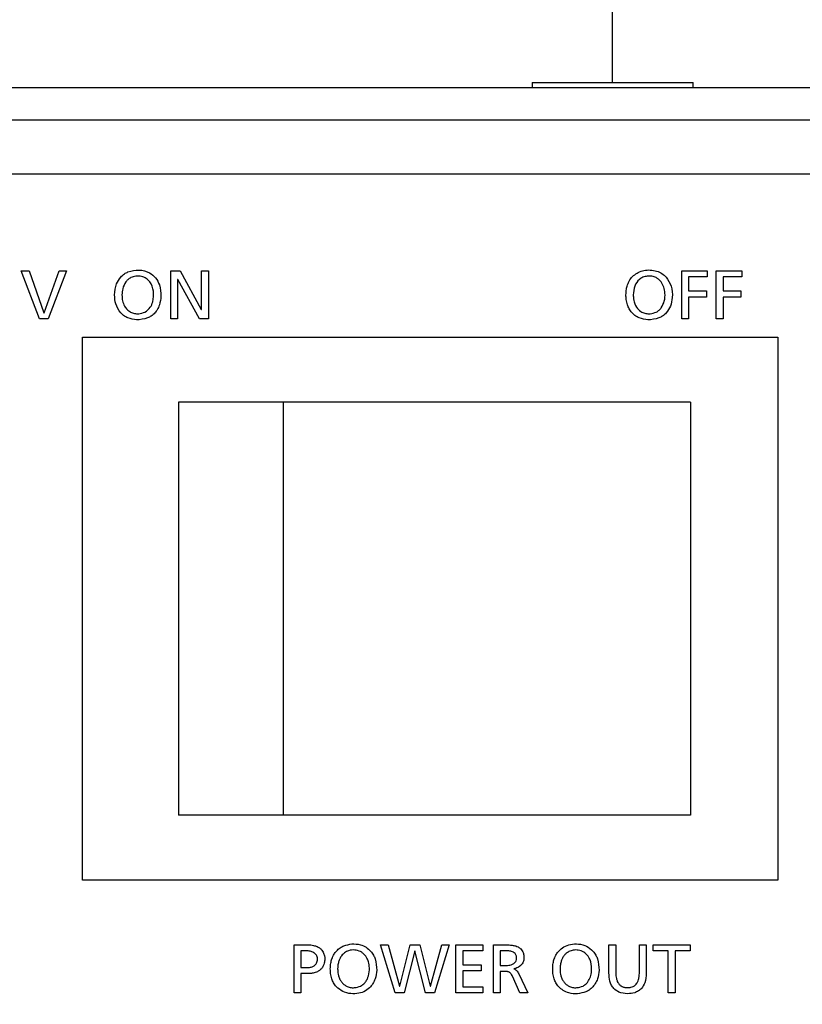
# Model space of a CAD drawing. Units: millimetres. Extents: x -100 to 2845, y -57 to 2026.
# Drawn here: x 1348 to 1384, y 1042 to 1087 of the extents above; entities that cross this region are included whole.
import ezdxf

# ---------------------------------------------------------------- set-up
doc = ezdxf.new("R2010")
doc.units = ezdxf.units.MM
doc.layers.get('0').update_dxf_attribs({"lineweight": 35})
doc.layers.add('尺寸线层', color=3, linetype='Continuous', lineweight=18)
doc.styles.add('标准', font='txt', dxfattribs={"width": 0.667})
doc.dimstyles.new('标准', dxfattribs={"dimscale": 6, "dimtxt": 3.5, "dimasz": 4, "dimexe": 2, "dimexo": 0, "dimtad": 1, "dimdsep": 46, "dimtxsty": '标准', "dimblk": '_CAXARROW', "dimcen": 0, "dimdle": 6, "dimazin": 2, "dimtfac": 0.707107, "dimtdec": 3, "dimtmove": 0, "dimatfit": 3, "dimfxl": 0, "dimtolj": 1, "dimarcsym": 0})

# ---------------------------------------------------------------- blocks, each defined once
blk = doc.blocks.new('*X7')
at = {"layer": '尺寸线层'}
for points in [[(1089.149, 1421.212), (1113.149, 1424.212), (1113.149, 1418.212)], [(1421.19, 1421.212), (1397.19, 1424.212), (1397.19, 1418.212)]]:
    blk.add_hatch(color=0, dxfattribs=at).paths.add_polyline_path(points, flags=0)
at = {"layer": '尺寸线层', "color": 0}
for p, q in [((1089.149, 1054.234), (1089.149, 1433.212)), ((1421.19, 1054.234), (1421.19, 1433.212)), ((1089.149, 1421.212), (1421.19, 1421.212))]:
    blk.add_line(p, q, dxfattribs=at)
at = {"layer": '尺寸线层', "color": 0, "insert": (1255.17, 1435.462), "char_height": 21, "width": 51.55154, "attachment_point": 5, "line_spacing_factor": 1.15057, "style": '标准'}
blk.add_mtext('\\T1.1;332', dxfattribs=at)
blk = doc.blocks.new('_CAXARROW')
blk.add_hatch(color=0).paths.add_polyline_path([(0, 0), (-1, 0.125), (-1, -0.125)], flags=0)
blk = doc.blocks.new('*X8')
at = {"layer": '尺寸线层'}
for points in [[(1527.03, 1320.634), (1530.03, 1296.634), (1524.03, 1296.634)], [(1527.03, 972.234), (1530.03, 996.234), (1524.03, 996.234)]]:
    blk.add_hatch(color=0, dxfattribs=at).paths.add_polyline_path(points, flags=0)
at = {"layer": '尺寸线层', "color": 0}
for p, q in [((1289.445, 1320.634), (1539.03, 1320.634)), ((1527.03, 1320.634), (1527.03, 972.234)), ((1392.32, 972.234), (1539.03, 972.234))]:
    blk.add_line(p, q, dxfattribs=at)
at = {"layer": '尺寸线层', "color": 0, "insert": (1512.78, 1146.434), "char_height": 21, "width": 85.91924, "attachment_point": 5, "rotation": 90, "line_spacing_factor": 1.15057, "style": '标准'}
blk.add_mtext('\\T1.1;348.4', dxfattribs=at)

msp = doc.modelspace()

# ---------------------------------------------------------------- linework, layer by layer
at = {"color": 7, "linetype": 'Continuous', "lineweight": 25}
for p, q in [((1375.17, 1084.466), (1375.17, 1090.234)), ((1371.47, 1084.466), (1371.47, 1084.234)), ((1371.47, 1084.466), (1378.87, 1084.466)), ((1378.87, 1084.234), (1378.87, 1084.466)), ((1104.705, 1084.234), (1405.634, 1084.234)), ((1104.705, 1082.734), (1405.634, 1082.734)), ((1405.034, 1080.234), (1105.305, 1080.234)), ((1348.791, 1073.571), (1347.956, 1075.787)), ((1347.956, 1075.787), (1348.311, 1075.787)), ((1348.311, 1075.787), (1348.994, 1073.85)), ((1349, 1073.85), (1349.702, 1075.787)), ((1350.035, 1075.787), (1349.188, 1073.571)), ((1349.702, 1075.787), (1350.035, 1075.787)), ((1354.83, 1075.787), (1355.262, 1075.787)), ((1354.83, 1073.571), (1354.83, 1075.787)), ((1355.262, 1075.787), (1356.24, 1074.003)), ((1356.247, 1074.003), (1356.247, 1075.787)), ((1356.247, 1075.787), (1356.564, 1075.787)), ((1356.564, 1075.787), (1356.564, 1073.571)), ((1378.347, 1075.787), (1379.525, 1075.787)), ((1378.347, 1073.571), (1378.347, 1075.787)), ((1379.525, 1075.787), (1379.525, 1075.508)), ((1379.935, 1075.787), (1381.113, 1075.787)), ((1379.935, 1073.571), (1379.935, 1075.787)), ((1381.113, 1075.787), (1381.113, 1075.508)), ((1355.154, 1075.393), (1355.148, 1075.393)), ((1355.148, 1075.393), (1355.148, 1073.571)), ((1356.158, 1073.571), (1355.154, 1075.393)), ((1379.525, 1075.508), (1378.664, 1075.508)), ((1378.664, 1075.508), (1378.664, 1074.86)), ((1381.113, 1075.508), (1380.252, 1075.508)), ((1380.252, 1075.508), (1380.252, 1074.86)), ((1378.664, 1074.86), (1379.487, 1074.86)), ((1379.487, 1074.86), (1379.487, 1074.58)), ((1380.252, 1074.86), (1381.074, 1074.86)), ((1381.074, 1074.86), (1381.074, 1074.58)), ((1379.487, 1074.58), (1378.664, 1074.58)), ((1378.664, 1074.58), (1378.664, 1073.571)), ((1381.074, 1074.58), (1380.252, 1074.58)), ((1380.252, 1074.58), (1380.252, 1073.571)), ((1356.24, 1074.003), (1356.247, 1074.003)), ((1349.188, 1073.571), (1348.791, 1073.571)), ((1348.994, 1073.85), (1349, 1073.85)), ((1355.148, 1073.571), (1354.83, 1073.571)), ((1356.564, 1073.571), (1356.158, 1073.571)), ((1378.664, 1073.571), (1378.347, 1073.571)), ((1380.252, 1073.571), (1379.935, 1073.571)), ((1350.77, 1072.734), (1382.77, 1072.734)), ((1350.77, 1047.734), (1350.77, 1072.734)), ((1382.77, 1072.734), (1382.77, 1047.734)), ((1355.187, 1069.734), (1355.187, 1050.734)), ((1360.002, 1069.734), (1355.187, 1069.734)), ((1360.002, 1069.734), (1360.002, 1050.734)), ((1378.747, 1069.734), (1360.002, 1069.734)), ((1378.747, 1069.734), (1378.747, 1050.734)), ((1360.002, 1050.734), (1355.187, 1050.734)), ((1378.747, 1050.734), (1360.002, 1050.734)), ((1382.77, 1047.734), (1350.77, 1047.734)), ((1360.507, 1042.544), (1360.507, 1044.76)), ((1360.507, 1044.76), (1361.088, 1044.76)), ((1361.095, 1044.481), (1360.825, 1044.481)), ((1360.825, 1044.481), (1360.825, 1043.71)), ((1364.485, 1044.76), (1364.835, 1044.76)), ((1365.155, 1042.544), (1364.485, 1044.76)), ((1364.835, 1044.76), (1365.365, 1042.862)), ((1365.371, 1042.862), (1365.844, 1044.76)), ((1366.067, 1044.481), (1365.581, 1042.544)), ((1365.844, 1044.76), (1366.295, 1044.76)), ((1366.073, 1044.481), (1366.067, 1044.481)), ((1366.556, 1042.544), (1366.073, 1044.481)), ((1366.295, 1044.76), (1366.774, 1042.862)), ((1366.781, 1042.862), (1367.311, 1044.76)), ((1367.648, 1044.76), (1366.965, 1042.544)), ((1367.311, 1044.76), (1367.648, 1044.76)), ((1367.953, 1044.76), (1369.194, 1044.76)), ((1367.953, 1042.544), (1367.953, 1044.76)), ((1369.194, 1044.481), (1368.27, 1044.481)), ((1368.27, 1044.481), (1368.27, 1043.833)), ((1369.194, 1044.76), (1369.194, 1044.481)), ((1369.683, 1042.544), (1369.683, 1044.76)), ((1369.683, 1044.76), (1370.226, 1044.76)), ((1370.305, 1044.481), (1370, 1044.481)), ((1370, 1044.481), (1370, 1043.808)), ((1374.998, 1044.76), (1375.315, 1044.76)), ((1374.998, 1043.462), (1374.998, 1044.76)), ((1375.315, 1044.76), (1375.315, 1043.503)), ((1376.401, 1044.76), (1376.719, 1044.76)), ((1376.401, 1043.503), (1376.401, 1044.76)), ((1376.719, 1044.76), (1376.719, 1043.462)), ((1377.039, 1044.481), (1377.039, 1044.76)), ((1377.039, 1044.76), (1378.735, 1044.76)), ((1377.728, 1044.481), (1377.039, 1044.481)), ((1377.728, 1042.544), (1377.728, 1044.481)), ((1378.735, 1044.481), (1378.046, 1044.481)), ((1378.046, 1044.481), (1378.046, 1042.544)), ((1378.735, 1044.76), (1378.735, 1044.481)), ((1360.825, 1043.71), (1361.139, 1043.71)), ((1368.27, 1043.833), (1369.112, 1043.833)), ((1369.112, 1043.554), (1368.27, 1043.554)), ((1368.27, 1043.554), (1368.27, 1042.824)), ((1369.112, 1043.833), (1369.112, 1043.554)), ((1370, 1043.808), (1370.27, 1043.808)), ((1370, 1043.528), (1370, 1042.544)), ((1370.191, 1043.528), (1370, 1043.528)), ((1370.629, 1043.656), (1370.629, 1043.649)), ((1361.136, 1043.43), (1360.825, 1043.43)), ((1360.825, 1043.43), (1360.825, 1042.544)), ((1370.902, 1042.544), (1370.563, 1043.313)), ((1370.845, 1043.427), (1371.264, 1042.544)), ((1365.365, 1042.862), (1365.371, 1042.862)), ((1366.774, 1042.862), (1366.781, 1042.862)), ((1368.27, 1042.824), (1369.194, 1042.824)), ((1369.194, 1042.824), (1369.194, 1042.544)), ((1360.825, 1042.544), (1360.507, 1042.544)), ((1365.581, 1042.544), (1365.155, 1042.544)), ((1366.965, 1042.544), (1366.556, 1042.544)), ((1369.194, 1042.544), (1367.953, 1042.544)), ((1370, 1042.544), (1369.683, 1042.544)), ((1371.264, 1042.544), (1370.902, 1042.544)), ((1378.046, 1042.544), (1377.728, 1042.544))]:
    msp.add_line(p, q, dxfattribs=at)
for points, knots in [([(1352.53, 1075.498), (1352.585, 1075.552), (1352.685, 1075.649), (1352.81, 1075.71), (1352.865, 1075.738)], [0, 0, 0, 0, 4274.131385, 7719.820506, 7719.820506, 7719.820506, 7719.820506]), ([(1352.865, 1075.738), (1353.034, 1075.782), (1353.367, 1075.87), (1353.83, 1075.74), (1354.159, 1075.475), (1354.26, 1075.25), (1354.311, 1075.136)], [0, 0, 0, 0, 4053.99282, 7966.14018, 10794.851246, 13692.591116, 13692.591116, 13692.591116, 13692.591116]), ([(1375.853, 1075.136), (1375.887, 1075.218), (1375.954, 1075.38), (1376.129, 1075.579), (1376.349, 1075.728), (1376.706, 1075.847), (1377.1, 1075.83), (1377.443, 1075.677), (1377.572, 1075.557), (1377.634, 1075.498)], [0, 0, 0, 0, 2830.15908, 5557.851884, 8307.28682, 11224.810857, 17475.441255, 20325.554647, 23056.177495, 23056.177495, 23056.177495, 23056.177495]), ([(1352.249, 1074.679), (1352.262, 1074.854), (1352.283, 1075.155), (1352.457, 1075.397), (1352.53, 1075.498)], [0, 0, 0, 0, 4507.095413, 7717.04373, 7717.04373, 7717.04373, 7717.04373]), ([(1352.768, 1075.282), (1352.71, 1075.18), (1352.603, 1074.992), (1352.591, 1074.777), (1352.586, 1074.679)], [0, 0, 0, 0, 4213.349721, 7717.722321, 7717.722321, 7717.722321, 7717.722321]), ([(1352.995, 1075.474), (1352.947, 1075.445), (1352.86, 1075.393), (1352.796, 1075.316), (1352.768, 1075.282)], [0, 0, 0, 0, 4337.514413, 7720.111583, 7720.111583, 7720.111583, 7720.111583]), ([(1354.003, 1074.358), (1354.028, 1074.52), (1354.077, 1074.839), (1353.932, 1075.231), (1353.707, 1075.449), (1353.482, 1075.544), (1353.23, 1075.559), (1353.071, 1075.502), (1352.995, 1075.474)], [0, 0, 0, 0, 5000.4981, 9824.136727, 12110.851952, 14500.328057, 17186.816753, 19662.538179, 19662.538179, 19662.538179, 19662.538179]), ([(1377.169, 1075.474), (1377.107, 1075.498), (1376.976, 1075.55), (1376.764, 1075.55), (1376.563, 1075.503), (1376.344, 1075.363), (1376.154, 1075.079), (1376.131, 1074.816), (1376.118, 1074.679)], [0, 0, 0, 0, 2484.544524, 5236.841941, 7769.621563, 10125.107145, 14814.858981, 19906.214551, 19906.214551, 19906.214551, 19906.214551]), ([(1377.396, 1075.282), (1377.36, 1075.325), (1377.294, 1075.401), (1377.208, 1075.452), (1377.169, 1075.474)], [0, 0, 0, 0, 4355.382983, 7820.661392, 7820.661392, 7820.661392, 7820.661392]), ([(1377.404, 1074.08), (1377.459, 1074.183), (1377.573, 1074.394), (1377.589, 1074.734), (1377.54, 1075.043), (1377.443, 1075.204), (1377.396, 1075.282)], [0, 0, 0, 0, 3775.20648, 7759.488702, 10903.412443, 13865.239372, 13865.239372, 13865.239372, 13865.239372]), ([(1377.634, 1075.498), (1377.722, 1075.365), (1377.909, 1075.082), (1377.931, 1074.6), (1377.857, 1074.166), (1377.707, 1073.954), (1377.636, 1073.853)], [0, 0, 0, 0, 3690.514092, 7834.537979, 10994.910538, 13865.236656, 13865.236656, 13865.236656, 13865.236656]), ([(1354.311, 1075.136), (1354.35, 1074.963), (1354.418, 1074.655), (1354.344, 1074.349), (1354.311, 1074.215)], [0, 0, 0, 0, 4329.736703, 7723.411027, 7723.411027, 7723.411027, 7723.411027]), ([(1375.782, 1074.679), (1375.785, 1074.768), (1375.791, 1074.923), (1375.835, 1075.072), (1375.853, 1075.136)], [0, 0, 0, 0, 4481.452371, 7813.441579, 7813.441579, 7813.441579, 7813.441579]), ([(1352.529, 1073.853), (1352.44, 1073.986), (1352.272, 1074.237), (1352.256, 1074.538), (1352.249, 1074.679)], [0, 0, 0, 0, 4091.219751, 7715.445331, 7715.445331, 7715.445331, 7715.445331]), ([(1352.586, 1074.679), (1352.591, 1074.588), (1352.602, 1074.409), (1352.689, 1074.177), (1352.818, 1073.993), (1352.931, 1073.921), (1352.987, 1073.885)], [0, 0, 0, 0, 3995.139626, 7850.889874, 10758.658431, 13682.666526, 13682.666526, 13682.666526, 13682.666526]), ([(1353.644, 1073.885), (1353.737, 1073.953), (1353.905, 1074.075), (1353.973, 1074.271), (1354.003, 1074.358)], [0, 0, 0, 0, 4260.265623, 7721.306823, 7721.306823, 7721.306823, 7721.306823]), ([(1375.853, 1074.215), (1375.83, 1074.298), (1375.788, 1074.449), (1375.784, 1074.607), (1375.782, 1074.679)], [0, 0, 0, 0, 4237.624904, 7812.563914, 7812.563914, 7812.563914, 7812.563914]), ([(1376.118, 1074.679), (1376.12, 1074.618), (1376.124, 1074.509), (1376.15, 1074.404), (1376.161, 1074.358)], [0, 0, 0, 0, 4396.11689, 7813.79397, 7813.79397, 7813.79397, 7813.79397]), ([(1376.161, 1074.358), (1376.202, 1074.247), (1376.274, 1074.051), (1376.445, 1073.936), (1376.52, 1073.885)], [0, 0, 0, 0, 4413.239656, 7813.180727, 7813.180727, 7813.180727, 7813.180727]), ([(1354.311, 1074.215), (1354.282, 1074.141), (1354.23, 1074.01), (1354.141, 1073.9), (1354.103, 1073.853)], [0, 0, 0, 0, 4397.262149, 7722.547117, 7722.547117, 7722.547117, 7722.547117]), ([(1376.061, 1073.853), (1376.013, 1073.914), (1375.926, 1074.025), (1375.876, 1074.156), (1375.853, 1074.215)], [0, 0, 0, 0, 4292.09733, 7812.363421, 7812.363421, 7812.363421, 7812.363421]), ([(1377.177, 1073.885), (1377.226, 1073.915), (1377.313, 1073.967), (1377.376, 1074.046), (1377.404, 1074.08)], [0, 0, 0, 0, 4401.259849, 7817.832732, 7817.832732, 7817.832732, 7817.832732]), ([(1352.863, 1073.617), (1352.793, 1073.651), (1352.668, 1073.712), (1352.571, 1073.811), (1352.529, 1073.853)], [0, 0, 0, 0, 4367.808017, 7716.047896, 7716.047896, 7716.047896, 7716.047896]), ([(1353.768, 1073.617), (1353.597, 1073.571), (1353.294, 1073.491), (1352.994, 1073.578), (1352.863, 1073.617)], [0, 0, 0, 0, 4355.871652, 7717.598738, 7717.598738, 7717.598738, 7717.598738]), ([(1352.987, 1073.885), (1353.043, 1073.862), (1353.163, 1073.815), (1353.393, 1073.801), (1353.551, 1073.854), (1353.644, 1073.885)], [0, 0, 0, 0, 2899.031068, 6143.830583, 10826.877225, 10826.877225, 10826.877225, 10826.877225]), ([(1354.103, 1073.853), (1354.049, 1073.8), (1353.949, 1073.703), (1353.824, 1073.643), (1353.768, 1073.617)], [0, 0, 0, 0, 4267.956909, 7720.935677, 7720.935677, 7720.935677, 7720.935677]), ([(1376.396, 1073.617), (1376.325, 1073.651), (1376.201, 1073.712), (1376.103, 1073.811), (1376.061, 1073.853)], [0, 0, 0, 0, 4422.607157, 7812.85453, 7812.85453, 7812.85453, 7812.85453]), ([(1377.301, 1073.617), (1377.13, 1073.571), (1376.826, 1073.491), (1376.526, 1073.578), (1376.396, 1073.617)], [0, 0, 0, 0, 4408.547891, 7814.451933, 7814.451933, 7814.451933, 7814.451933]), ([(1376.52, 1073.885), (1376.576, 1073.862), (1376.695, 1073.814), (1376.926, 1073.801), (1377.084, 1073.854), (1377.177, 1073.885)], [0, 0, 0, 0, 2933.37817, 6223.507216, 10970.135144, 10970.135144, 10970.135144, 10970.135144]), ([(1377.636, 1073.853), (1377.581, 1073.8), (1377.482, 1073.703), (1377.357, 1073.643), (1377.301, 1073.617)], [0, 0, 0, 0, 4319.184269, 7817.824168, 7817.824168, 7817.824168, 7817.824168]), ([(1361.088, 1044.76), (1361.15, 1044.759), (1361.259, 1044.756), (1361.365, 1044.736), (1361.41, 1044.727)], [0, 0, 0, 0, 4404.35806, 7694.442911, 7694.442911, 7694.442911, 7694.442911]), ([(1361.253, 1044.46), (1361.223, 1044.467), (1361.17, 1044.478), (1361.117, 1044.48), (1361.095, 1044.481)], [0, 0, 0, 0, 4496.64709, 7693.930366, 7693.930366, 7693.930366, 7693.930366]), ([(1361.412, 1044.395), (1361.384, 1044.411), (1361.334, 1044.438), (1361.278, 1044.454), (1361.253, 1044.46)], [0, 0, 0, 0, 4274.0296, 7694.548873, 7694.548873, 7694.548873, 7694.548873]), ([(1361.41, 1044.727), (1361.464, 1044.713), (1361.557, 1044.688), (1361.639, 1044.639), (1361.674, 1044.617)], [0, 0, 0, 0, 4425.042781, 7695.573505, 7695.573505, 7695.573505, 7695.573505]), ([(1361.674, 1044.617), (1361.714, 1044.586), (1361.786, 1044.529), (1361.833, 1044.45), (1361.853, 1044.414)], [0, 0, 0, 0, 4247.816086, 7696.214796, 7696.214796, 7696.214796, 7696.214796]), ([(1362.249, 1044.11), (1362.278, 1044.184), (1362.33, 1044.315), (1362.42, 1044.424), (1362.458, 1044.471)], [0, 0, 0, 0, 4375.803639, 7698.299586, 7698.299586, 7698.299586, 7698.299586]), ([(1362.458, 1044.471), (1362.514, 1044.525), (1362.613, 1044.622), (1362.738, 1044.684), (1362.793, 1044.711)], [0, 0, 0, 0, 4261.483639, 7699.94905, 7699.94905, 7699.94905, 7699.94905]), ([(1363.565, 1044.448), (1363.478, 1044.477), (1363.3, 1044.539), (1363.039, 1044.508), (1362.83, 1044.404), (1362.74, 1044.305), (1362.696, 1044.256)], [0, 0, 0, 0, 3881.579971, 7981.714918, 10862.430667, 13655.832422, 13655.832422, 13655.832422, 13655.832422]), ([(1362.793, 1044.711), (1362.916, 1044.748), (1363.166, 1044.823), (1363.528, 1044.784), (1363.827, 1044.66), (1363.963, 1044.533), (1364.03, 1044.471)], [0, 0, 0, 0, 3894.786415, 7973.792022, 10882.036587, 13657.427114, 13657.427114, 13657.427114, 13657.427114]), ([(1363.792, 1044.256), (1363.755, 1044.298), (1363.69, 1044.375), (1363.603, 1044.425), (1363.565, 1044.448)], [0, 0, 0, 0, 4287.213454, 7704.225622, 7704.225622, 7704.225622, 7704.225622]), ([(1364.03, 1044.471), (1364.078, 1044.411), (1364.166, 1044.3), (1364.217, 1044.169), (1364.24, 1044.11)], [0, 0, 0, 0, 4238.405999, 7705.509882, 7705.509882, 7705.509882, 7705.509882]), ([(1370.226, 1044.76), (1370.286, 1044.759), (1370.393, 1044.758), (1370.499, 1044.746), (1370.545, 1044.741)], [0, 0, 0, 0, 4390.617124, 7733.009312, 7733.009312, 7733.009312, 7733.009312]), ([(1370.637, 1044.394), (1370.614, 1044.409), (1370.564, 1044.441), (1370.452, 1044.474), (1370.363, 1044.478), (1370.305, 1044.481)], [0, 0, 0, 0, 2583.901062, 5473.100321, 10864.906639, 10864.906639, 10864.906639, 10864.906639]), ([(1370.545, 1044.741), (1370.6, 1044.732), (1370.695, 1044.717), (1370.783, 1044.676), (1370.82, 1044.659)], [0, 0, 0, 0, 4451.805695, 7734.203534, 7734.203534, 7734.203534, 7734.203534]), ([(1370.82, 1044.659), (1370.862, 1044.632), (1370.939, 1044.584), (1370.99, 1044.511), (1371.013, 1044.478)], [0, 0, 0, 0, 4306.896303, 7734.96265, 7734.96265, 7734.96265, 7734.96265]), ([(1371.013, 1044.478), (1371.037, 1044.426), (1371.082, 1044.325), (1371.085, 1044.214), (1371.086, 1044.16)], [0, 0, 0, 0, 3957.134243, 7734.980194, 7734.980194, 7734.980194, 7734.980194]), ([(1372.482, 1044.11), (1372.511, 1044.184), (1372.563, 1044.315), (1372.653, 1044.424), (1372.691, 1044.471)], [0, 0, 0, 0, 4403.079038, 7741.531919, 7741.531919, 7741.531919, 7741.531919]), ([(1372.691, 1044.471), (1372.767, 1044.541), (1372.924, 1044.684), (1373.244, 1044.795), (1373.605, 1044.81), (1373.98, 1044.721), (1374.171, 1044.552), (1374.263, 1044.471)], [0, 0, 0, 0, 2958.474584, 6093.091279, 9575.245248, 13368.495829, 16867.592369, 16867.592369, 16867.592369, 16867.592369]), ([(1373.156, 1044.448), (1373.108, 1044.418), (1373.022, 1044.367), (1372.957, 1044.289), (1372.929, 1044.256)], [0, 0, 0, 0, 4352.039394, 7743.538972, 7743.538972, 7743.538972, 7743.538972]), ([(1374.025, 1044.256), (1373.967, 1044.317), (1373.848, 1044.445), (1373.602, 1044.522), (1373.362, 1044.526), (1373.222, 1044.473), (1373.156, 1044.448)], [0, 0, 0, 0, 3577.696809, 7377.312895, 10712.205413, 13734.961154, 13734.961154, 13734.961154, 13734.961154]), ([(1374.263, 1044.471), (1374.311, 1044.411), (1374.399, 1044.3), (1374.449, 1044.169), (1374.472, 1044.11)], [0, 0, 0, 0, 4264.224414, 7748.79118, 7748.79118, 7748.79118, 7748.79118]), ([(1361.534, 1044.278), (1361.515, 1044.303), (1361.48, 1044.349), (1361.433, 1044.381), (1361.412, 1044.395)], [0, 0, 0, 0, 4336.287195, 7694.997878, 7694.997878, 7694.997878, 7694.997878]), ([(1361.583, 1044.1), (1361.581, 1044.137), (1361.578, 1044.2), (1361.547, 1044.255), (1361.534, 1044.278)], [0, 0, 0, 0, 4478.510772, 7695.088833, 7695.088833, 7695.088833, 7695.088833]), ([(1361.542, 1043.914), (1361.555, 1043.945), (1361.58, 1044.005), (1361.582, 1044.069), (1361.583, 1044.1)], [0, 0, 0, 0, 4036.87105, 7694.740899, 7694.740899, 7694.740899, 7694.740899]), ([(1361.853, 1044.414), (1361.875, 1044.361), (1361.916, 1044.259), (1361.919, 1044.149), (1361.92, 1044.097)], [0, 0, 0, 0, 4020.997778, 7696.163323, 7696.163323, 7696.163323, 7696.163323]), ([(1361.92, 1044.097), (1361.918, 1044.033), (1361.913, 1043.925), (1361.871, 1043.826), (1361.853, 1043.786)], [0, 0, 0, 0, 4552.773168, 7695.544119, 7695.544119, 7695.544119, 7695.544119]), ([(1362.177, 1043.652), (1362.181, 1043.742), (1362.186, 1043.897), (1362.23, 1044.046), (1362.249, 1044.11)], [0, 0, 0, 0, 4413.515043, 7696.946046, 7696.946046, 7696.946046, 7696.946046]), ([(1362.56, 1043.978), (1362.545, 1043.918), (1362.519, 1043.811), (1362.515, 1043.701), (1362.514, 1043.652)], [0, 0, 0, 0, 4283.48307, 7697.985041, 7697.985041, 7697.985041, 7697.985041]), ([(1362.696, 1044.256), (1362.665, 1044.208), (1362.607, 1044.121), (1362.574, 1044.022), (1362.56, 1043.978)], [0, 0, 0, 0, 4228.400674, 7699.013264, 7699.013264, 7699.013264, 7699.013264]), ([(1363.928, 1043.978), (1363.909, 1044.034), (1363.876, 1044.133), (1363.817, 1044.219), (1363.792, 1044.256)], [0, 0, 0, 0, 4386.317739, 7704.55441, 7704.55441, 7704.55441, 7704.55441]), ([(1363.932, 1043.332), (1363.955, 1043.452), (1363.996, 1043.668), (1363.949, 1043.883), (1363.928, 1043.978)], [0, 0, 0, 0, 4293.021687, 7703.78788, 7703.78788, 7703.78788, 7703.78788]), ([(1364.24, 1044.11), (1364.278, 1043.937), (1364.346, 1043.629), (1364.272, 1043.323), (1364.24, 1043.189)], [0, 0, 0, 0, 4318.545639, 7703.920258, 7703.920258, 7703.920258, 7703.920258]), ([(1370.624, 1043.9), (1370.646, 1043.918), (1370.687, 1043.953), (1370.739, 1044.039), (1370.746, 1044.11), (1370.75, 1044.154)], [0, 0, 0, 0, 3076.692867, 6008.036132, 10864.989415, 10864.989415, 10864.989415, 10864.989415]), ([(1370.75, 1044.154), (1370.748, 1044.181), (1370.745, 1044.233), (1370.713, 1044.321), (1370.666, 1044.366), (1370.637, 1044.394)], [0, 0, 0, 0, 3203.526919, 6174.840692, 10865.83363, 10865.83363, 10865.83363, 10865.83363]), ([(1371.086, 1044.16), (1371.085, 1044.124), (1371.082, 1044.059), (1371.06, 1043.999), (1371.051, 1043.973)], [0, 0, 0, 0, 4418.637315, 7734.789985, 7734.789985, 7734.789985, 7734.789985]), ([(1372.41, 1043.652), (1372.414, 1043.742), (1372.419, 1043.897), (1372.463, 1044.046), (1372.482, 1044.11)], [0, 0, 0, 0, 4438.950934, 7740.189243, 7740.189243, 7740.189243, 7740.189243]), ([(1372.793, 1043.978), (1372.778, 1043.918), (1372.751, 1043.811), (1372.748, 1043.701), (1372.747, 1043.652)], [0, 0, 0, 0, 4308.5351, 7741.239849, 7741.239849, 7741.239849, 7741.239849]), ([(1372.929, 1044.256), (1372.898, 1044.208), (1372.84, 1044.121), (1372.808, 1044.022), (1372.793, 1043.978)], [0, 0, 0, 0, 4255.835079, 7742.258904, 7742.258904, 7742.258904, 7742.258904]), ([(1374.161, 1043.978), (1374.142, 1044.034), (1374.108, 1044.132), (1374.05, 1044.219), (1374.025, 1044.256)], [0, 0, 0, 0, 4416.836126, 7747.834119, 7747.834119, 7747.834119, 7747.834119]), ([(1374.033, 1043.054), (1374.076, 1043.128), (1374.165, 1043.281), (1374.225, 1043.602), (1374.186, 1043.835), (1374.161, 1043.978)], [0, 0, 0, 0, 2918.413448, 5983.485062, 10884.225065, 10884.225065, 10884.225065, 10884.225065]), ([(1374.472, 1044.11), (1374.511, 1043.937), (1374.579, 1043.629), (1374.505, 1043.323), (1374.472, 1043.189)], [0, 0, 0, 0, 4342.715941, 7747.227043, 7747.227043, 7747.227043, 7747.227043]), ([(1361.139, 1043.71), (1361.167, 1043.711), (1361.219, 1043.713), (1361.269, 1043.725), (1361.292, 1043.73)], [0, 0, 0, 0, 4196.772315, 7692.641691, 7692.641691, 7692.641691, 7692.641691]), ([(1361.292, 1043.73), (1361.32, 1043.739), (1361.371, 1043.755), (1361.416, 1043.783), (1361.436, 1043.795)], [0, 0, 0, 0, 4340.048585, 7693.372668, 7693.372668, 7693.372668, 7693.372668]), ([(1361.677, 1043.579), (1361.634, 1043.552), (1361.556, 1043.502), (1361.466, 1043.476), (1361.426, 1043.465)], [0, 0, 0, 0, 4232.394884, 7693.544582, 7693.544582, 7693.544582, 7693.544582]), ([(1361.436, 1043.795), (1361.459, 1043.814), (1361.501, 1043.847), (1361.53, 1043.893), (1361.542, 1043.914)], [0, 0, 0, 0, 4226.421954, 7694.117404, 7694.117404, 7694.117404, 7694.117404]), ([(1361.853, 1043.786), (1361.827, 1043.741), (1361.779, 1043.662), (1361.708, 1043.604), (1361.677, 1043.579)], [0, 0, 0, 0, 4362.670336, 7694.685986, 7694.685986, 7694.685986, 7694.685986]), ([(1362.249, 1043.189), (1362.226, 1043.271), (1362.183, 1043.423), (1362.179, 1043.58), (1362.177, 1043.652)], [0, 0, 0, 0, 4174.252404, 7696.110129, 7696.110129, 7696.110129, 7696.110129]), ([(1362.514, 1043.652), (1362.516, 1043.591), (1362.52, 1043.483), (1362.546, 1043.378), (1362.557, 1043.332)], [0, 0, 0, 0, 4331.365791, 7697.358334, 7697.358334, 7697.358334, 7697.358334]), ([(1370.307, 1043.525), (1370.286, 1043.526), (1370.248, 1043.528), (1370.209, 1043.528), (1370.191, 1043.528)], [0, 0, 0, 0, 4151.961884, 7730.536703, 7730.536703, 7730.536703, 7730.536703]), ([(1370.27, 1043.808), (1370.347, 1043.81), (1370.473, 1043.815), (1370.582, 1043.876), (1370.624, 1043.9)], [0, 0, 0, 0, 4706.3512, 7731.593386, 7731.593386, 7731.593386, 7731.593386]), ([(1370.403, 1043.502), (1370.386, 1043.508), (1370.355, 1043.521), (1370.322, 1043.524), (1370.307, 1043.525)], [0, 0, 0, 0, 4272.24169, 7730.99026, 7730.99026, 7730.99026, 7730.99026]), ([(1370.809, 1043.714), (1370.776, 1043.7), (1370.719, 1043.673), (1370.657, 1043.661), (1370.629, 1043.656)], [0, 0, 0, 0, 4312.269306, 7732.688654, 7732.688654, 7732.688654, 7732.688654]), ([(1370.629, 1043.649), (1370.654, 1043.638), (1370.697, 1043.619), (1370.732, 1043.588), (1370.747, 1043.575)], [0, 0, 0, 0, 4522.993166, 7732.439464, 7732.439464, 7732.439464, 7732.439464]), ([(1370.747, 1043.575), (1370.765, 1043.552), (1370.802, 1043.506), (1370.831, 1043.454), (1370.845, 1043.427)], [0, 0, 0, 0, 3774.040527, 7732.620006, 7732.620006, 7732.620006, 7732.620006]), ([(1370.955, 1043.822), (1370.93, 1043.799), (1370.886, 1043.757), (1370.832, 1043.727), (1370.809, 1043.714)], [0, 0, 0, 0, 4283.961692, 7733.51716, 7733.51716, 7733.51716, 7733.51716]), ([(1371.051, 1043.973), (1371.037, 1043.942), (1371.011, 1043.888), (1370.972, 1043.842), (1370.955, 1043.822)], [0, 0, 0, 0, 4353.782007, 7734.242789, 7734.242789, 7734.242789, 7734.242789]), ([(1372.482, 1043.189), (1372.459, 1043.271), (1372.416, 1043.423), (1372.412, 1043.58), (1372.41, 1043.652)], [0, 0, 0, 0, 4197.213589, 7739.369531, 7739.369531, 7739.369531, 7739.369531]), ([(1372.747, 1043.652), (1372.749, 1043.591), (1372.753, 1043.483), (1372.778, 1043.378), (1372.79, 1043.332)], [0, 0, 0, 0, 4356.959822, 7740.625209, 7740.625209, 7740.625209, 7740.625209]), ([(1361.426, 1043.465), (1361.373, 1043.454), (1361.277, 1043.434), (1361.179, 1043.431), (1361.136, 1043.43)], [0, 0, 0, 0, 4279.861413, 7692.280337, 7692.280337, 7692.280337, 7692.280337]), ([(1362.457, 1042.827), (1362.409, 1042.887), (1362.322, 1042.998), (1362.272, 1043.13), (1362.249, 1043.189)], [0, 0, 0, 0, 4230.251217, 7695.956363, 7695.956363, 7695.956363, 7695.956363]), ([(1362.557, 1043.332), (1362.575, 1043.276), (1362.607, 1043.177), (1362.664, 1043.091), (1362.689, 1043.054)], [0, 0, 0, 0, 4367.871387, 7697.181642, 7697.181642, 7697.181642, 7697.181642]), ([(1363.8, 1043.054), (1363.831, 1043.102), (1363.887, 1043.189), (1363.918, 1043.287), (1363.932, 1043.332)], [0, 0, 0, 0, 4247.253493, 7702.794701, 7702.794701, 7702.794701, 7702.794701]), ([(1364.24, 1043.189), (1364.21, 1043.114), (1364.158, 1042.983), (1364.07, 1042.874), (1364.031, 1042.827)], [0, 0, 0, 0, 4385.116655, 7703.151909, 7703.151909, 7703.151909, 7703.151909]), ([(1370.486, 1043.436), (1370.472, 1043.452), (1370.448, 1043.478), (1370.417, 1043.494), (1370.403, 1043.502)], [0, 0, 0, 0, 4500.374918, 7731.296015, 7731.296015, 7731.296015, 7731.296015]), ([(1370.563, 1043.313), (1370.549, 1043.339), (1370.528, 1043.383), (1370.498, 1043.421), (1370.486, 1043.436)], [0, 0, 0, 0, 4712.443086, 7731.427532, 7731.427532, 7731.427532, 7731.427532]), ([(1372.69, 1042.827), (1372.642, 1042.887), (1372.555, 1042.998), (1372.504, 1043.13), (1372.482, 1043.189)], [0, 0, 0, 0, 4253.406611, 7739.233748, 7739.233748, 7739.233748, 7739.233748]), ([(1372.79, 1043.332), (1372.808, 1043.276), (1372.839, 1043.177), (1372.896, 1043.091), (1372.921, 1043.054)], [0, 0, 0, 0, 4393.657309, 7740.460743, 7740.460743, 7740.460743, 7740.460743]), ([(1374.472, 1043.189), (1374.443, 1043.114), (1374.391, 1042.983), (1374.302, 1042.874), (1374.264, 1042.827)], [0, 0, 0, 0, 4409.96866, 7746.478342, 7746.478342, 7746.478342, 7746.478342]), ([(1375.222, 1042.749), (1375.183, 1042.799), (1375.103, 1042.902), (1375.015, 1043.145), (1375.004, 1043.337), (1374.998, 1043.462)], [0, 0, 0, 0, 2681.765396, 5577.058474, 10889.643656, 10889.643656, 10889.643656, 10889.643656]), ([(1375.315, 1043.503), (1375.317, 1043.446), (1375.319, 1043.349), (1375.335, 1043.253), (1375.342, 1043.212)], [0, 0, 0, 0, 4498.135209, 7751.310255, 7751.310255, 7751.310255, 7751.310255]), ([(1375.342, 1043.212), (1375.354, 1043.166), (1375.373, 1043.086), (1375.415, 1043.015), (1375.433, 1042.985)], [0, 0, 0, 0, 4493.116614, 7751.1631, 7751.1631, 7751.1631, 7751.1631]), ([(1376.284, 1042.985), (1376.306, 1043.024), (1376.347, 1043.096), (1376.365, 1043.176), (1376.374, 1043.212)], [0, 0, 0, 0, 4185.018185, 7755.476988, 7755.476988, 7755.476988, 7755.476988]), ([(1376.374, 1043.212), (1376.383, 1043.264), (1376.399, 1043.361), (1376.401, 1043.458), (1376.401, 1043.503)], [0, 0, 0, 0, 4183.905609, 7756.181664, 7756.181664, 7756.181664, 7756.181664]), ([(1376.719, 1043.462), (1376.712, 1043.304), (1376.701, 1043.044), (1376.553, 1042.832), (1376.495, 1042.749)], [0, 0, 0, 0, 4697.522085, 7755.542383, 7755.542383, 7755.542383, 7755.542383]), ([(1364.031, 1042.827), (1363.956, 1042.758), (1363.799, 1042.615), (1363.476, 1042.509), (1363.116, 1042.496), (1362.739, 1042.578), (1362.548, 1042.746), (1362.457, 1042.827)], [0, 0, 0, 0, 2924.494216, 6047.343312, 9529.214846, 13310.401587, 16765.923477, 16765.923477, 16765.923477, 16765.923477]), ([(1362.689, 1043.054), (1362.725, 1043.011), (1362.79, 1042.933), (1362.877, 1042.882), (1362.915, 1042.859)], [0, 0, 0, 0, 4274.804089, 7697.532667, 7697.532667, 7697.532667, 7697.532667]), ([(1362.915, 1042.859), (1362.971, 1042.836), (1363.091, 1042.788), (1363.321, 1042.774), (1363.479, 1042.827), (1363.573, 1042.859)], [0, 0, 0, 0, 2895.986422, 6136.999284, 10814.672929, 10814.672929, 10814.672929, 10814.672929]), ([(1363.573, 1042.859), (1363.621, 1042.888), (1363.708, 1042.941), (1363.772, 1043.019), (1363.8, 1043.054)], [0, 0, 0, 0, 4339.791899, 7701.53167, 7701.53167, 7701.53167, 7701.53167]), ([(1373.93, 1042.59), (1373.806, 1042.555), (1373.554, 1042.483), (1373.192, 1042.52), (1372.891, 1042.638), (1372.756, 1042.765), (1372.69, 1042.827)], [0, 0, 0, 0, 3923.223399, 8051.954063, 10961.71806, 13725.172084, 13725.172084, 13725.172084, 13725.172084]), ([(1372.921, 1043.054), (1372.957, 1043.011), (1373.022, 1042.933), (1373.11, 1042.881), (1373.149, 1042.859)], [0, 0, 0, 0, 4292.950641, 7740.825651, 7740.825651, 7740.825651, 7740.825651]), ([(1373.149, 1042.859), (1373.205, 1042.836), (1373.324, 1042.788), (1373.555, 1042.774), (1373.713, 1042.827), (1373.806, 1042.859)], [0, 0, 0, 0, 2909.169407, 6171.516719, 10878.445385, 10878.445385, 10878.445385, 10878.445385]), ([(1373.806, 1042.859), (1373.855, 1042.888), (1373.941, 1042.941), (1374.005, 1043.019), (1374.033, 1043.054)], [0, 0, 0, 0, 4361.761753, 7744.850941, 7744.850941, 7744.850941, 7744.850941]), ([(1374.264, 1042.827), (1374.21, 1042.773), (1374.11, 1042.676), (1373.985, 1042.617), (1373.93, 1042.59)], [0, 0, 0, 0, 4280.292514, 7744.883298, 7744.883298, 7744.883298, 7744.883298]), ([(1375.858, 1042.506), (1375.717, 1042.516), (1375.477, 1042.532), (1375.296, 1042.686), (1375.222, 1042.749)], [0, 0, 0, 0, 4561.942295, 7750.565088, 7750.565088, 7750.565088, 7750.565088]), ([(1375.433, 1042.985), (1375.459, 1042.952), (1375.506, 1042.892), (1375.572, 1042.855), (1375.601, 1042.838)], [0, 0, 0, 0, 4311.960664, 7751.430416, 7751.430416, 7751.430416, 7751.430416]), ([(1375.601, 1042.838), (1375.645, 1042.821), (1375.728, 1042.789), (1375.816, 1042.787), (1375.858, 1042.786)], [0, 0, 0, 0, 4072.134624, 7752.147511, 7752.147511, 7752.147511, 7752.147511]), ([(1375.858, 1042.786), (1375.911, 1042.788), (1376, 1042.791), (1376.082, 1042.824), (1376.115, 1042.838)], [0, 0, 0, 0, 4591.161351, 7753.322121, 7753.322121, 7753.322121, 7753.322121]), ([(1376.495, 1042.749), (1376.45, 1042.707), (1376.359, 1042.623), (1376.142, 1042.525), (1375.969, 1042.514), (1375.858, 1042.506)], [0, 0, 0, 0, 2844.578335, 5760.292637, 10896.045142, 10896.045142, 10896.045142, 10896.045142]), ([(1376.115, 1042.838), (1376.152, 1042.86), (1376.218, 1042.898), (1376.264, 1042.959), (1376.284, 1042.985)], [0, 0, 0, 0, 4358.652179, 7754.543893, 7754.543893, 7754.543893, 7754.543893])]:
    msp.add_open_spline(points, degree=3, knots=knots, dxfattribs=at)

# ---------------------------------------------------------------- dimensions: what is measured, and where the dimension line sits
at = {"layer": '尺寸线层'}
dim = msp.add_linear_dim(base=(1421.19, 1421.212), p1=(1089.149, 1054.234), p2=(1421.19, 1054.234), angle=180, text='332', dimstyle='标准', override={"dimsah": 1, "dimtzin": 8}, dxfattribs=at)
dim.commit()
dim.dimension.update_dxf_attribs({"geometry": '*X7', "text_midpoint": (1255.17, 1421.212)})
dim = msp.add_linear_dim(base=(1527.03, 972.234), p1=(1289.445, 1320.634), p2=(1392.32, 972.234), angle=270, dimstyle='标准', override={"dimsah": 1, "dimtzin": 8}, dxfattribs=at)
dim.commit()
dim.dimension.update_dxf_attribs({"geometry": '*X8', "text_midpoint": (1527.03, 1146.434)})

doc.saveas('drawing.dxf')
